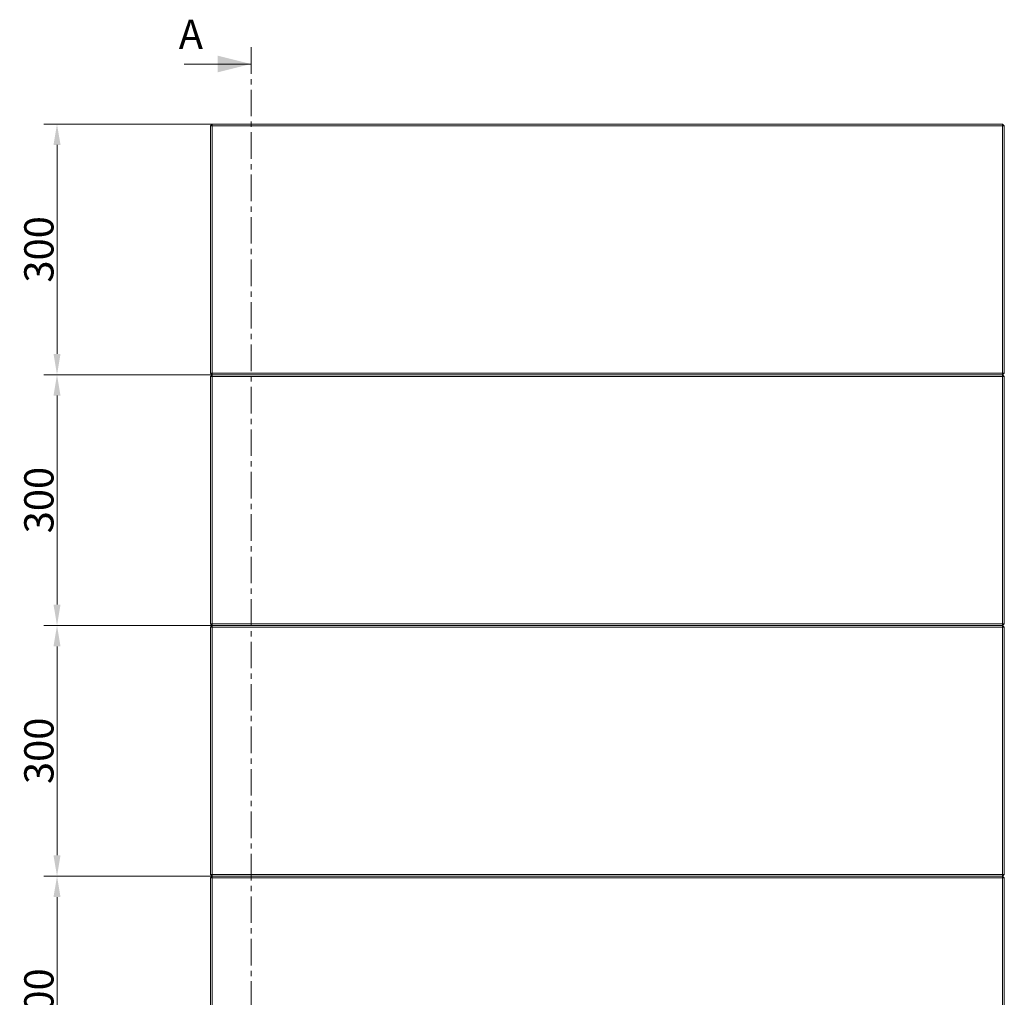
# Model space of a CAD drawing. Extents: x -6654 to -2848, y 138 to 3829.
# Drawn here: x -5464 to -4285, y 2659 to 3829 of the extents above; entities that cross this region are included whole.
import ezdxf

# ---------------------------------------------------------------- set-up
doc = ezdxf.new("R2010")
doc.units = 0
doc.header["$LTSCALE"] = 5
doc.linetypes.add('CENTER', pattern=[10.16, 6.35, -1.27, 1.27, -1.27])
doc.layers.add('Bemaßungen(Brunner)', color=7, linetype='Continuous', lineweight=25)
doc.styles.add('Brunner 2014', font='arial.ttf', dxfattribs={"height": 35})
doc.dimstyles.new('Brunner 2014', dxfattribs={"dimscale": 5, "dimtxt": 35, "dimasz": 5, "dimexe": 3.175, "dimexo": 0, "dimgap": 0.762, "dimtad": 1, "dimdec": 0, "dimrnd": 1e-08, "dimtxsty": 'Brunner 2014', "dimcen": 0.09, "dimdle": 10, "dimclrd": 7, "dimclre": 7, "dimclrt": 7, "dimadec": 1, "dimazin": 2, "dimtfac": 0.666667, "dimtdec": 0, "dimtmove": 0, "dimatfit": 3, "dimldrblk": 'Filled-1', "dimfxl": 1, "dimtolj": 1, "dimlwd": 5, "dimlwe": 5, "dimarcsym": 0})

# ---------------------------------------------------------------- blocks, each defined once
blk = doc.blocks.new('*D73')
at = {"layer": 'Bemaßungen(Brunner)', "color": 7, "linetype": 'Continuous', "lineweight": 5}
for p, q in [((-5233.3, 2803.9), (-5435, 2803.9)), ((-5419.1, 2528.9), (-5419.1, 2778.9)), ((-5232.3, 2503.9), (-5435, 2503.9))]:
    blk.add_line(p, q, dxfattribs=at)
at = {"layer": 'Bemaßungen(Brunner)', "color": 7, "lineweight": 5}
for points in [[(-5423.3, 2778.9), (-5414.9, 2778.9), (-5419.1, 2803.9)], [(-5423.3, 2528.9), (-5414.9, 2528.9), (-5419.1, 2503.9)]]:
    blk.add_solid(points, dxfattribs=at)
at = {"layer": 'Defpoints', "color": 0, "lineweight": 5}
for p in [(-5419.1, 2803.9), (-5233.3, 2803.9), (-5232.3, 2503.9)]:
    blk.add_point(p, dxfattribs=at)
at = {"layer": 'Bemaßungen(Brunner)', "color": 7, "lineweight": 5, "insert": (-5440.8, 2653.9), "char_height": 35, "attachment_point": 5, "rotation": 90, "style": 'Brunner 2014'}
blk.add_mtext('\\A1;300', dxfattribs=at)
blk = doc.blocks.new('Filled-1')
at = {"color": 0}
for p, q in [((0, 0), (-1, 0.167)), ((-1, 0.167), (-1, -0.167)), ((-1, 0), (0, 0)), ((-1, -0.167), (0, 0))]:
    blk.add_line(p, q, dxfattribs=at)
at = {"color": 0, "flags": 128}
blk.add_lwpolyline([(-1, -0.167), (0, 0), (-1, 0.167), (-1, -0.167)], dxfattribs=at)
at = {"color": 0}
blk.add_solid([(-1, -0.167), (0, 0), (-1, 0.167), (-1, -0.167)], dxfattribs=at)
blk = doc.blocks.new('*D74')
at = {"layer": 'Bemaßungen(Brunner)', "color": 7, "linetype": 'Continuous', "lineweight": 5}
for p, q in [((-5233.3, 3103.9), (-5435, 3103.9)), ((-5419.1, 2828.9), (-5419.1, 3078.9)), ((-5233.3, 2803.9), (-5435, 2803.9))]:
    blk.add_line(p, q, dxfattribs=at)
at = {"layer": 'Bemaßungen(Brunner)', "color": 7, "lineweight": 5}
for points in [[(-5423.3, 3078.9), (-5414.9, 3078.9), (-5419.1, 3103.9)], [(-5423.3, 2828.9), (-5414.9, 2828.9), (-5419.1, 2803.9)]]:
    blk.add_solid(points, dxfattribs=at)
at = {"layer": 'Defpoints', "color": 0, "lineweight": 5}
for p in [(-5419.1, 3103.9), (-5233.3, 3103.9), (-5233.3, 2803.9)]:
    blk.add_point(p, dxfattribs=at)
at = {"layer": 'Bemaßungen(Brunner)', "color": 7, "lineweight": 5, "insert": (-5440.8, 2953.9), "char_height": 35, "attachment_point": 5, "rotation": 90, "style": 'Brunner 2014'}
blk.add_mtext('\\A1;300', dxfattribs=at)
blk = doc.blocks.new('*D75')
at = {"layer": 'Bemaßungen(Brunner)', "color": 7, "linetype": 'Continuous', "lineweight": 5}
for p, q in [((-5233.3, 3403.9), (-5435, 3403.9)), ((-5419.1, 3128.9), (-5419.1, 3378.9)), ((-5233.3, 3103.9), (-5435, 3103.9))]:
    blk.add_line(p, q, dxfattribs=at)
at = {"layer": 'Bemaßungen(Brunner)', "color": 7, "lineweight": 5}
for points in [[(-5423.3, 3378.9), (-5414.9, 3378.9), (-5419.1, 3403.9)], [(-5423.3, 3128.9), (-5414.9, 3128.9), (-5419.1, 3103.9)]]:
    blk.add_solid(points, dxfattribs=at)
at = {"layer": 'Defpoints', "color": 0, "lineweight": 5}
for p in [(-5419.1, 3403.9), (-5233.3, 3403.9), (-5233.3, 3103.9)]:
    blk.add_point(p, dxfattribs=at)
at = {"layer": 'Bemaßungen(Brunner)', "color": 7, "lineweight": 5, "insert": (-5440.8, 3253.9), "char_height": 35, "attachment_point": 5, "rotation": 90, "style": 'Brunner 2014'}
blk.add_mtext('\\A1;300', dxfattribs=at)
blk = doc.blocks.new('*D76')
at = {"layer": 'Bemaßungen(Brunner)', "color": 7, "linetype": 'Continuous', "lineweight": 5}
for p, q in [((-5233.3, 3703.9), (-5435, 3703.9)), ((-5419.1, 3428.9), (-5419.1, 3678.9)), ((-5233.3, 3403.9), (-5435, 3403.9))]:
    blk.add_line(p, q, dxfattribs=at)
at = {"layer": 'Bemaßungen(Brunner)', "color": 7, "lineweight": 5}
for points in [[(-5423.3, 3678.9), (-5414.9, 3678.9), (-5419.1, 3703.9)], [(-5423.3, 3428.9), (-5414.9, 3428.9), (-5419.1, 3403.9)]]:
    blk.add_solid(points, dxfattribs=at)
at = {"layer": 'Defpoints', "color": 0, "lineweight": 5}
for p in [(-5419.1, 3703.9), (-5233.3, 3703.9), (-5233.3, 3403.9)]:
    blk.add_point(p, dxfattribs=at)
at = {"layer": 'Bemaßungen(Brunner)', "color": 7, "lineweight": 5, "insert": (-5440.8, 3553.9), "char_height": 35, "attachment_point": 5, "rotation": 90, "style": 'Brunner 2014'}
blk.add_mtext('\\A1;300', dxfattribs=at)

msp = doc.modelspace()

# ---------------------------------------------------------------- linework, layer by layer
at = {"color": 7, "linetype": 'CENTER', "lineweight": 0}
msp.add_line((-5186.8, 3795.7), (-5186.8, 1478.4), dxfattribs=at)
at = {"color": 7, "linetype": 'Continuous', "lineweight": 0}
for p, q in [((-5266.8, 3775.7), (-5186.8, 3775.7)), ((-5233.3, 3703.9), (-5235.3, 3701.9)), ((-5235.3, 3405.9), (-5235.3, 3701.9)), ((-5235.3, 3701.9), (-5233.3, 3701.9)), ((-5233.3, 3703.9), (-5233.3, 3701.9)), ((-5233.3, 3703.9), (-4287.3, 3703.9)), ((-5233.3, 3701.9), (-5233.3, 3405.9)), ((-4287.3, 3701.9), (-5233.3, 3701.9)), ((-4287.3, 3703.9), (-4285.3, 3701.9)), ((-4287.3, 3703.9), (-4287.3, 3701.9)), ((-4287.3, 3701.9), (-4285.3, 3701.9)), ((-4287.3, 3405.9), (-4287.3, 3701.9)), ((-4285.3, 3701.9), (-4285.3, 3405.9)), ((-5235.3, 3405.9), (-5233.3, 3405.9)), ((-5235.3, 3405.9), (-5233.3, 3403.9)), ((-5233.3, 3403.9), (-5235.3, 3401.9)), ((-5235.3, 3401.9), (-5233.3, 3401.9)), ((-5235.3, 3105.9), (-5235.3, 3401.9)), ((-5233.3, 3405.9), (-4287.3, 3405.9)), ((-5233.3, 3405.9), (-5233.3, 3403.9)), ((-5233.3, 3403.9), (-4287.3, 3403.9)), ((-5233.3, 3403.9), (-5233.3, 3401.9)), ((-4287.3, 3401.9), (-5233.3, 3401.9)), ((-5233.3, 3401.9), (-5233.3, 3105.9)), ((-4287.3, 3405.9), (-4287.3, 3403.9)), ((-4287.3, 3405.9), (-4285.3, 3405.9)), ((-4287.3, 3403.9), (-4285.3, 3405.9)), ((-4287.3, 3403.9), (-4287.3, 3401.9)), ((-4287.3, 3403.9), (-4285.3, 3401.9)), ((-4287.3, 3105.9), (-4287.3, 3401.9)), ((-4287.3, 3401.9), (-4285.3, 3401.9)), ((-4285.3, 3401.9), (-4285.3, 3105.9)), ((-5235.3, 3105.9), (-5233.3, 3105.9)), ((-5235.3, 3105.9), (-5233.3, 3103.9)), ((-5233.3, 3103.9), (-5235.3, 3101.9)), ((-5235.3, 3101.9), (-5233.3, 3101.9)), ((-5235.3, 2805.9), (-5235.3, 3101.9)), ((-5233.3, 3105.9), (-4287.3, 3105.9)), ((-5233.3, 3105.9), (-5233.3, 3103.9)), ((-4287.3, 3103.9), (-5233.3, 3103.9)), ((-5233.3, 3103.9), (-5233.3, 3101.9)), ((-5233.3, 3101.9), (-5233.3, 2805.9)), ((-4287.3, 3101.9), (-5233.3, 3101.9)), ((-4287.3, 3105.9), (-4285.3, 3105.9)), ((-4287.3, 3103.9), (-4285.3, 3105.9)), ((-4287.3, 3105.9), (-4287.3, 3103.9)), ((-4287.3, 3103.9), (-4285.3, 3101.9)), ((-4287.3, 3103.9), (-4287.3, 3101.9)), ((-4287.3, 2805.9), (-4287.3, 3101.9)), ((-4287.3, 3101.9), (-4285.3, 3101.9)), ((-4285.3, 3101.9), (-4285.3, 2805.9)), ((-5235.3, 2805.9), (-5233.3, 2805.9)), ((-5235.3, 2805.9), (-5233.3, 2803.9)), ((-5233.3, 2805.9), (-4287.3, 2805.9)), ((-5233.3, 2805.9), (-5233.3, 2803.9)), ((-4287.3, 2805.9), (-4285.3, 2805.9)), ((-4287.3, 2803.9), (-4285.3, 2805.9)), ((-4287.3, 2805.9), (-4287.3, 2803.9)), ((-5233.3, 2803.9), (-5235.3, 2801.9)), ((-5235.3, 2801.9), (-5233.3, 2801.9)), ((-5235.3, 2505.9), (-5235.3, 2801.9)), ((-4287.3, 2803.9), (-5233.3, 2803.9)), ((-5233.3, 2803.9), (-5233.3, 2801.9)), ((-5233.3, 2801.9), (-5233.3, 2505.9)), ((-4287.3, 2801.9), (-5233.3, 2801.9)), ((-4287.3, 2803.9), (-4287.3, 2801.9)), ((-4287.3, 2803.9), (-4285.3, 2801.9)), ((-4287.3, 2511.2), (-4287.3, 2801.9)), ((-4287.3, 2801.9), (-4285.3, 2801.9)), ((-4285.3, 2801.9), (-4285.3, 2511.2))]:
    msp.add_line(p, q, dxfattribs=at)
msp.add_solid([(-5186.8, 3775.7), (-5226.8, 3785.7), (-5226.8, 3765.7)], dxfattribs=at)

# ---------------------------------------------------------------- texts
at = {"color": 7, "linetype": 'Continuous', "insert": (-5273.4, 3828.7), "char_height": 35, "attachment_point": 1, "style": 'Brunner 2014'}
msp.add_mtext('A', dxfattribs=at)

# ---------------------------------------------------------------- dimensions: what is measured, and where the dimension line sits
at = {"layer": 'Bemaßungen(Brunner)', "lineweight": 5}
for base, p1, p2, picture, middle in [((-5419.1, 3703.9), (-5233.3, 3403.9), (-5233.3, 3703.9), '*D76', (-5440.8, 3553.9)), ((-5419.1, 3403.9), (-5233.3, 3103.9), (-5233.3, 3403.9), '*D75', (-5440.8, 3253.9)), ((-5419.1, 3103.9), (-5233.3, 2803.9), (-5233.3, 3103.9), '*D74', (-5440.8, 2953.9)), ((-5419.1, 2803.9), (-5232.3, 2503.9), (-5233.3, 2803.9), '*D73', (-5440.8, 2653.9))]:
    dim = msp.add_linear_dim(base=base, p1=p1, p2=p2, angle=90, dimstyle='Brunner 2014', dxfattribs=at)
    dim.commit()
    dim.dimension.update_dxf_attribs({"geometry": picture, "text_midpoint": middle})

doc.saveas('drawing.dxf')
